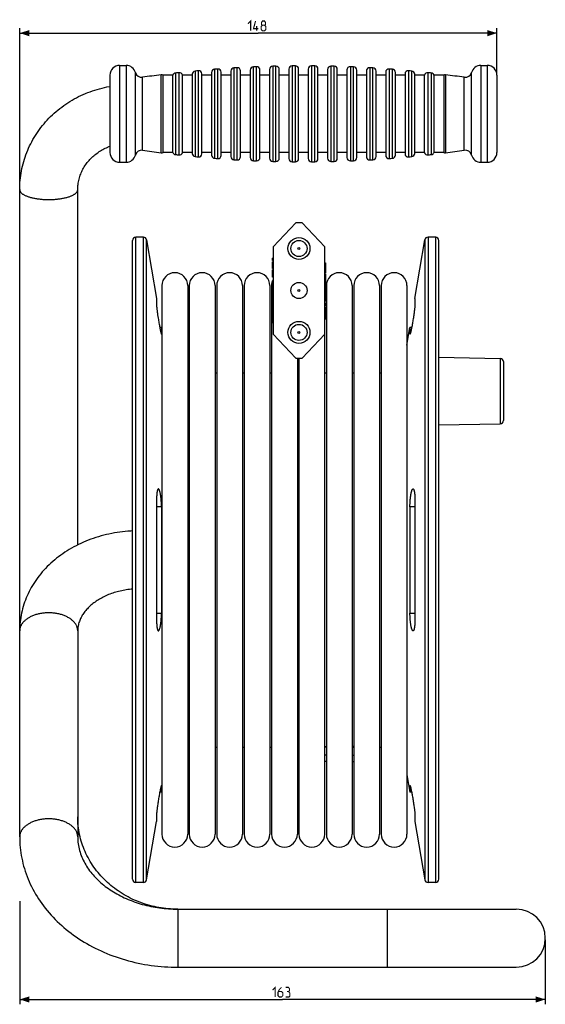
# Model space of a CAD drawing. Units: millimetres. Extents: x -178 to 341, y -149 to 157.
# Drawn here: x 178 to 341, y -149 to 157 of the extents above; entities that cross this region are included whole.
import ezdxf

# ---------------------------------------------------------------- set-up
doc = ezdxf.new("R2010")
doc.units = ezdxf.units.MM
doc.header["$LTSCALE"] = 16.335
doc.layers.get('0').update_dxf_attribs({"linetype": 'CONTINUOUS'})
for name, color, linetype in [('ASSI', 7, 'CONTINUOUS'), ('DRAFT', 7, 'CONTINUOUS'), ('RACCORDO', 7, 'CONTINUOUS')]:
    doc.layers.add(name, color=color, linetype=linetype)
doc.styles.get("Standard").update_dxf_attribs({"font": 'txt', "width": 0.8})
doc.dimstyles.new('DIMSTYLE_2', dxfattribs={"dimtxt": 3, "dimasz": 3, "dimexe": 1.5, "dimexo": 0.5, "dimgap": 0.75, "dimtad": 1, "dimtxsty": 'STANDARD', "dimblk": '_FILLED', "dimblk1": '_FILLED', "dimblk2": '_FILLED', "dimcen": 0.09, "dimazin": 2, "dimtfac": 1, "dimtofl": 0, "dimtmove": 0, "dimatfit": 3, "dimldrblk": '_FILLED', "dimfxl": 1, "dimtolj": 1, "dimarcsym": 0})

# ---------------------------------------------------------------- blocks, each defined once
blk = doc.blocks.new('_FILLED')
at = {"color": 0, "linetype": 'BYBLOCK'}
blk.add_solid([(0, 0), (-1, 0.32), (-1, -0.32)], dxfattribs=at)
blk = doc.blocks.new('*D2')
at = {"color": 7, "linetype": 'CONTINUOUS'}
for p, q in [((178.47, -116.61), (178.47, -148.54)), ((341.47, -128.54), (341.47, -148.54)), ((178.47, -147.04), (259.97, -147.04)), ((341.47, -147.04), (259.97, -147.04))]:
    blk.add_line(p, q, dxfattribs=at)
at = {"color": 7, "linetype": 'CONTINUOUS', "xscale": 3, "yscale": 3, "zscale": 3, "rotation": 180}
blk.add_blockref('_FILLED', (178.47, -147.04), dxfattribs=at)
at = {"color": 7, "linetype": 'CONTINUOUS', "xscale": 3, "yscale": 3, "zscale": 3}
blk.add_blockref('_FILLED', (341.47, -147.04), dxfattribs=at)
blk = doc.blocks.new('*D4')
at = {"color": 7, "linetype": 'CONTINUOUS'}
for p, q in [((178.47, 104.45), (178.47, 153.96)), ((326.47, 139.96), (326.47, 153.96)), ((178.47, 152.46), (252.47, 152.46)), ((326.47, 152.46), (252.47, 152.46))]:
    blk.add_line(p, q, dxfattribs=at)
at = {"color": 7, "linetype": 'CONTINUOUS', "xscale": 3, "yscale": 3, "zscale": 3, "rotation": 180}
blk.add_blockref('_FILLED', (178.47, 152.46), dxfattribs=at)
at = {"color": 7, "linetype": 'CONTINUOUS', "xscale": 3, "yscale": 3, "zscale": 3}
blk.add_blockref('_FILLED', (326.47, 152.46), dxfattribs=at)

msp = doc.modelspace()

# ---------------------------------------------------------------- linework, layer by layer
at = {"color": 7, "linetype": 'CONTINUOUS'}
for p, q in [((225.968, 139.457), (222.968, 139.457)), ((231.968, 139.457), (228.968, 139.457)), ((237.968, 139.457), (234.968, 139.457)), ((243.968, 139.457), (240.968, 139.457)), ((249.968, 139.457), (246.968, 139.457)), ((255.968, 139.457), (252.968, 139.457)), ((261.968, 139.457), (258.968, 139.457)), ((267.968, 139.457), (264.968, 139.457)), ((273.968, 139.457), (270.968, 139.457)), ((279.968, 139.457), (276.968, 139.457)), ((285.968, 139.457), (282.968, 139.457)), ((291.968, 139.457), (288.968, 139.457)), ((297.968, 139.457), (294.968, 139.457)), ((303.968, 139.457), (300.968, 139.457)), ((309.968, 139.457), (306.968, 139.457)), ((225.968, 115.457), (222.968, 115.457)), ((231.968, 115.457), (228.968, 115.457)), ((237.968, 115.457), (234.968, 115.457)), ((243.968, 115.457), (240.968, 115.457)), ((249.968, 115.457), (246.968, 115.457)), ((255.968, 115.457), (252.968, 115.457)), ((261.968, 115.457), (258.968, 115.457)), ((267.968, 115.457), (264.968, 115.457)), ((273.968, 115.457), (270.968, 115.457)), ((279.968, 115.457), (276.968, 115.457)), ((285.968, 115.457), (282.968, 115.457)), ((291.968, 115.457), (288.968, 115.457)), ((297.968, 115.457), (294.968, 115.457)), ((303.968, 115.457), (300.968, 115.457)), ((309.968, 115.457), (306.968, 115.457)), ((178.468, -96.639), (178.468, 103.95)), ((196.468, -6.153), (196.468, 103.95)), ((196.468, -32.776), (196.468, -96.639)), ((273.568, -68.793), (273.068, -68.793)), ((281.568, -68.793), (282.068, -68.793)), ((273.568, -71.293), (273.068, -71.293)), ((281.568, -71.293), (282.068, -71.293)), ((273.568, -73.293), (273.068, -73.293)), ((281.568, -73.293), (282.068, -73.293)), ((227.468, -119.043), (332.468, -119.043)), ((227.468, -137.043), (332.468, -137.043))]:
    msp.add_line(p, q, dxfattribs=at)
at = {"color": 250, "linetype": 'CONTINUOUS'}
for p, q in [((227.468, -119.043), (227.468, -137.043)), ((292.468, -119.043), (292.468, -137.043))]:
    msp.add_line(p, q, dxfattribs=at)
at = {"color": 7, "linetype": 'CONTINUOUS', "const_width": 0.35}
for points in [[(249.254, 155.35), (250.111, 156.207), (250.111, 153.207)], [(252.468, 153.85), (250.968, 153.85), (251.611, 156.207)], [(253.754, 154.921), (253.468, 155.136), (253.468, 155.779), (253.754, 156.207), (254.396, 156.207), (254.682, 155.779), (254.682, 155.136), (254.396, 154.921), (254.825, 154.493), (254.825, 153.636), (254.396, 153.207), (253.754, 153.207), (253.325, 153.636)], [(251.968, 153.207), (251.968, 154.707)], [(253.325, 153.636), (253.325, 154.493), (253.754, 154.921), (254.396, 154.921)], [(256.861, -144.15), (257.718, -143.293), (257.718, -146.293)], [(259.646, -143.293), (259.004, -143.936), (258.575, -144.793), (258.575, -145.864), (259.004, -146.293), (259.646, -146.293), (260.075, -145.864), (260.075, -145.007), (259.646, -144.579), (258.718, -144.579)], [(261.789, -144.579), (262.146, -144.364), (262.146, -143.721), (261.789, -143.293), (260.932, -143.293)], [(260.932, -146.293), (262.004, -146.293), (262.218, -146.079), (262.218, -145.007), (261.789, -144.579), (261.361, -144.579)]]:
    msp.add_lwpolyline(points, dxfattribs=at)
at = {"color": 7, "linetype": 'CONTINUOUS'}
for points in [[(199.1, 133.841), (199.571, 134.029), (200.294, 134.304), (201.024, 134.562), (201.76, 134.804), (202.501, 135.03), (203.248, 135.24), (203.999, 135.433), (204.754, 135.61), (205.514, 135.771), (206.277, 135.914), (206.468, 135.946)], [(178.468, 103.95), (178.477, 104.684), (178.502, 105.418), (178.546, 106.15), (178.606, 106.882), (178.684, 107.613), (178.779, 108.341), (178.891, 109.067), (179.021, 109.791), (179.167, 110.513), (179.331, 111.231), (179.512, 111.946), (179.709, 112.657), (179.924, 113.364), (180.155, 114.066), (180.402, 114.762), (180.666, 115.453), (180.947, 116.139), (181.243, 116.818), (181.557, 117.492), (181.886, 118.16), (182.231, 118.82), (182.592, 119.472), (182.968, 120.116), (183.359, 120.752), (183.765, 121.38), (184.186, 121.998), (184.623, 122.608), (185.074, 123.209), (185.54, 123.801), (186.019, 124.382), (186.513, 124.952), (187.019, 125.512), (187.539, 126.06), (188.072, 126.597), (188.618, 127.122), (189.176, 127.636), (189.748, 128.138), (190.332, 128.628), (190.927, 129.104), (191.533, 129.568), (192.149, 130.017), (192.777, 130.454), (193.415, 130.877), (194.063, 131.286), (194.721, 131.681), (195.389, 132.061), (196.066, 132.427), (196.752, 132.778), (197.445, 133.114), (198.146, 133.434), (198.855, 133.74), (199.1, 133.841)], [(196.468, 103.95), (196.474, 104.364), (196.494, 104.777), (196.527, 105.189), (196.572, 105.6), (196.63, 106.008), (196.701, 106.415), (196.785, 106.819), (196.881, 107.221), (196.99, 107.619), (197.111, 108.014), (197.244, 108.405), (197.388, 108.792), (197.545, 109.174), (197.713, 109.551), (197.892, 109.924), (198.082, 110.291), (198.283, 110.652), (198.495, 111.007), (198.717, 111.357), (198.949, 111.7), (199.191, 112.036), (199.443, 112.366), (199.704, 112.688), (199.975, 113.004), (200.255, 113.312), (200.543, 113.613), (200.841, 113.906), (201.146, 114.192), (201.459, 114.469), (201.78, 114.737), (202.109, 114.998), (202.445, 115.251), (202.789, 115.494), (203.139, 115.729), (203.496, 115.955), (203.859, 116.172), (204.228, 116.38), (204.603, 116.578), (204.984, 116.768), (205.37, 116.947), (205.761, 117.117), (205.909, 117.178)], [(205.909, 117.178), (206.157, 117.278), (206.468, 117.394)], [(213.468, -1.839), (212.905, -1.866), (212.052, -1.924), (211.201, -1.997), (210.353, -2.087), (209.507, -2.193), (208.665, -2.315), (207.827, -2.454), (206.993, -2.608), (206.164, -2.778), (205.34, -2.964), (204.52, -3.166), (203.705, -3.384), (202.897, -3.617), (202.097, -3.866), (201.305, -4.13), (200.52, -4.409), (199.743, -4.702), (198.974, -5.011), (198.214, -5.335), (197.461, -5.674), (196.717, -6.028), (195.985, -6.396), (195.265, -6.776), (194.558, -7.169), (193.862, -7.576), (193.176, -7.997), (192.502, -8.431), (191.84, -8.878), (191.189, -9.339), (190.551, -9.813), (189.928, -10.297), (189.322, -10.791), (188.732, -11.294), (188.155, -11.809), (187.592, -12.336), (187.042, -12.875), (186.508, -13.423), (185.99, -13.982), (185.487, -14.55), (185.001, -15.126), (184.533, -15.708), (184.084, -16.297), (183.649, -16.894), (183.231, -17.501), (182.829, -18.116), (182.444, -18.738), (182.076, -19.367), (181.725, -20.002), (181.392, -20.642), (181.079, -21.285), (180.783, -21.931), (180.505, -22.584), (180.243, -23.242), (179.999, -23.905), (179.773, -24.573), (179.565, -25.245), (179.374, -25.921), (179.202, -26.599), (179.048, -27.278), (178.913, -27.958), (178.795, -28.641), (178.695, -29.327), (178.613, -30.014), (178.55, -30.703), (178.504, -31.393), (178.477, -32.084), (178.468, -32.776)], [(213.468, -19.868), (212.997, -19.908), (212.507, -19.958), (212.02, -20.017), (211.535, -20.086), (211.052, -20.163), (210.572, -20.249), (210.096, -20.344), (209.624, -20.448), (209.157, -20.56), (208.695, -20.68), (208.237, -20.809), (207.785, -20.945), (207.338, -21.09), (206.897, -21.243), (206.462, -21.403), (206.034, -21.571), (205.613, -21.746), (205.199, -21.928), (204.793, -22.117), (204.394, -22.312), (204.003, -22.515), (203.619, -22.724), (203.244, -22.939), (202.877, -23.161), (202.519, -23.388), (202.17, -23.62), (201.83, -23.858), (201.5, -24.1), (201.179, -24.348), (200.866, -24.602), (200.562, -24.86), (200.269, -25.124), (199.985, -25.391), (199.712, -25.662), (199.449, -25.937), (199.195, -26.217), (198.952, -26.5), (198.719, -26.788), (198.496, -27.08), (198.284, -27.376), (198.081, -27.677), (197.889, -27.982), (197.708, -28.291), (197.537, -28.605), (197.377, -28.925), (197.228, -29.25), (197.091, -29.58), (196.967, -29.914), (196.855, -30.253), (196.756, -30.598), (196.671, -30.947), (196.6, -31.3), (196.543, -31.66), (196.502, -32.026), (196.477, -32.398), (196.468, -32.776)], [(227.468, -119.043), (226.738, -119.035), (226.008, -119.011), (225.279, -118.971), (224.551, -118.916), (223.825, -118.844), (223.101, -118.757), (222.379, -118.654), (221.66, -118.535), (220.944, -118.401), (220.231, -118.251), (219.522, -118.086), (218.818, -117.905), (218.118, -117.709), (217.424, -117.497), (216.735, -117.271), (216.051, -117.029), (215.374, -116.773), (214.704, -116.502), (214.04, -116.216), (213.384, -115.916), (212.735, -115.601), (212.095, -115.272), (211.463, -114.93), (210.84, -114.573), (210.225, -114.203), (209.62, -113.82), (209.025, -113.423), (208.44, -113.013), (207.865, -112.59), (207.301, -112.154), (206.749, -111.707), (206.208, -111.247), (205.679, -110.775), (205.161, -110.292), (204.655, -109.796), (204.162, -109.29), (203.682, -108.772), (203.216, -108.244), (202.763, -107.706), (202.324, -107.158), (201.899, -106.6), (201.488, -106.033), (201.091, -105.455), (200.709, -104.869), (200.342, -104.274), (199.991, -103.671), (199.655, -103.06), (199.335, -102.442), (199.031, -101.816), (198.743, -101.183), (198.471, -100.544), (198.216, -99.898), (197.978, -99.247), (197.757, -98.59), (197.552, -97.928), (197.365, -97.261), (197.196, -96.591), (197.044, -95.916), (196.909, -95.238), (196.792, -94.557), (196.693, -93.874), (196.612, -93.188), (196.549, -92.5), (196.504, -91.812), (196.477, -91.122), (196.468, -90.432)], [(178.468, -96.639), (178.478, -97.466), (178.509, -98.292), (178.559, -99.119), (178.631, -99.945), (178.722, -100.771), (178.834, -101.595), (178.967, -102.417), (179.119, -103.237), (179.292, -104.055), (179.486, -104.873), (179.7, -105.687), (179.935, -106.499), (180.19, -107.308), (180.466, -108.112), (180.762, -108.912), (181.077, -109.707), (181.413, -110.496), (181.769, -111.28), (182.144, -112.059), (182.54, -112.833), (182.956, -113.601), (183.393, -114.364), (183.851, -115.121), (184.327, -115.871), (184.822, -116.611), (185.336, -117.342), (185.869, -118.065), (186.419, -118.778), (186.988, -119.482), (187.577, -120.177), (188.185, -120.865), (188.814, -121.544), (189.459, -122.212), (190.121, -122.867), (190.798, -123.51), (191.493, -124.141), (192.202, -124.758), (192.926, -125.363), (193.668, -125.957), (194.428, -126.539), (195.205, -127.11), (195.995, -127.666), (196.799, -128.207), (197.616, -128.734), (198.446, -129.246), (199.287, -129.742), (200.14, -130.223), (201.006, -130.69), (201.888, -131.143), (202.782, -131.581), (203.686, -132.003), (204.599, -132.408), (205.523, -132.797), (206.455, -133.169), (207.395, -133.525), (208.343, -133.863), (209.3, -134.186), (210.267, -134.492), (211.243, -134.782), (212.226, -135.055), (213.213, -135.31), (214.207, -135.548), (215.206, -135.768), (216.209, -135.971), (217.216, -136.156), (218.229, -136.324), (219.246, -136.475), (220.268, -136.608), (221.292, -136.723), (222.318, -136.821), (223.346, -136.901), (224.375, -136.963), (225.406, -137.007), (226.437, -137.034), (227.468, -137.043)], [(196.468, -96.639), (196.477, -97.181), (196.505, -97.72), (196.551, -98.256), (196.616, -98.788), (196.698, -99.317), (196.797, -99.841), (196.913, -100.362), (197.046, -100.878), (197.196, -101.39), (197.361, -101.897), (197.543, -102.4), (197.74, -102.898), (197.953, -103.391), (198.181, -103.88), (198.423, -104.362), (198.679, -104.837), (198.948, -105.306), (199.232, -105.769), (199.529, -106.227), (199.839, -106.679), (200.163, -107.125), (200.5, -107.565), (200.85, -108), (201.213, -108.428), (201.588, -108.848), (201.974, -109.263), (202.373, -109.671), (202.785, -110.073), (203.209, -110.469), (203.645, -110.858), (204.093, -111.241), (204.553, -111.616), (205.023, -111.984), (205.504, -112.344), (205.995, -112.696), (206.498, -113.041), (207.012, -113.378), (207.536, -113.707), (208.071, -114.028), (208.616, -114.341), (209.171, -114.645), (209.735, -114.941), (210.308, -115.226), (210.888, -115.503), (211.478, -115.77), (212.077, -116.028), (212.685, -116.277), (213.3, -116.516), (213.924, -116.746), (214.555, -116.965), (215.193, -117.174), (215.836, -117.372), (216.486, -117.559), (217.141, -117.736), (217.803, -117.902), (218.47, -118.058), (219.143, -118.202), (219.82, -118.335), (220.502, -118.457), (221.188, -118.568), (221.876, -118.667), (222.568, -118.755), (223.262, -118.831), (223.959, -118.896), (224.658, -118.948), (225.359, -118.99), (226.061, -119.019), (226.764, -119.037), (227.468, -119.043)]]:
    msp.add_lwpolyline(points, dxfattribs=at)
at = {"color": 250, "linetype": 'CONTINUOUS'}
for points in [[(178.468, 103.95), (178.469, 103.898), (178.48, 103.794), (178.5, 103.691), (178.531, 103.588), (178.572, 103.485), (178.623, 103.383), (178.685, 103.282), (178.756, 103.181), (178.837, 103.082), (178.928, 102.983), (179.029, 102.885), (179.14, 102.789), (179.26, 102.694), (179.389, 102.6), (179.527, 102.508), (179.675, 102.418), (179.832, 102.329), (179.997, 102.242), (180.171, 102.157), (180.353, 102.074), (180.543, 101.993), (180.741, 101.915), (180.947, 101.839), (181.16, 101.765), (181.38, 101.694), (181.608, 101.625), (181.842, 101.559), (182.082, 101.496), (182.329, 101.435), (182.581, 101.377), (182.839, 101.323), (183.103, 101.271), (183.371, 101.222), (183.644, 101.177), (183.921, 101.134), (184.203, 101.095), (184.488, 101.059), (184.776, 101.027), (185.068, 100.998), (185.362, 100.972), (185.659, 100.949), (185.958, 100.93), (186.258, 100.914), (186.56, 100.902), (186.863, 100.894), (187.167, 100.888), (187.471, 100.887), (187.775, 100.888), (188.078, 100.894), (188.381, 100.902), (188.683, 100.915), (188.984, 100.93), (189.282, 100.95), (189.579, 100.972), (189.873, 100.998), (190.165, 101.027), (190.453, 101.06), (190.738, 101.096), (191.02, 101.135), (191.297, 101.178), (191.57, 101.223), (191.838, 101.272), (192.101, 101.324), (192.359, 101.379), (192.612, 101.436), (192.858, 101.497), (193.099, 101.56), (193.332, 101.626), (193.56, 101.695), (193.78, 101.766), (193.993, 101.84), (194.199, 101.916), (194.397, 101.995), (194.587, 102.076), (194.769, 102.159), (194.942, 102.244), (195.107, 102.331), (195.264, 102.419), (195.411, 102.51), (195.549, 102.602), (195.679, 102.696), (195.798, 102.791), (195.909, 102.887), (196.009, 102.985)], [(196.009, 102.985), (196.1, 103.084), (196.181, 103.183), (196.252, 103.284), (196.314, 103.385), (196.365, 103.487), (196.405, 103.59), (196.436, 103.693), (196.456, 103.796), (196.467, 103.9), (196.468, 103.95)], [(196.468, -32.776), (196.463, -32.587), (196.447, -32.399), (196.422, -32.212), (196.386, -32.025), (196.34, -31.838), (196.284, -31.653), (196.217, -31.47), (196.141, -31.287), (196.055, -31.107), (195.959, -30.928), (195.854, -30.751), (195.738, -30.577), (195.614, -30.405), (195.48, -30.236), (195.337, -30.07), (195.185, -29.907), (195.024, -29.747), (194.855, -29.591), (194.677, -29.438), (194.491, -29.289), (194.297, -29.145), (194.095, -29.004), (193.885, -28.867), (193.669, -28.735), (193.445, -28.608), (193.214, -28.485), (192.977, -28.367), (192.733, -28.255), (192.484, -28.147), (192.229, -28.045), (191.968, -27.948), (191.702, -27.857), (191.431, -27.771), (191.156, -27.691), (190.877, -27.617), (190.594, -27.548), (190.307, -27.486), (190.017, -27.429), (189.724, -27.379), (189.428, -27.335), (189.13, -27.297), (188.831, -27.265), (188.529, -27.24), (188.227, -27.221), (187.924, -27.208), (187.62, -27.202), (187.316, -27.202), (187.012, -27.208), (186.709, -27.221), (186.406, -27.24), (186.105, -27.265), (185.805, -27.297), (185.508, -27.335), (185.212, -27.379), (184.919, -27.429), (184.629, -27.486), (184.342, -27.548), (184.059, -27.617), (183.779, -27.691), (183.504, -27.771), (183.234, -27.857), (182.968, -27.948), (182.707, -28.045), (182.452, -28.147), (182.202, -28.255), (181.959, -28.367), (181.722, -28.485), (181.491, -28.608), (181.267, -28.735), (181.05, -28.867), (180.841, -29.004), (180.639, -29.145), (180.445, -29.289), (180.259, -29.438), (180.081, -29.591), (179.912, -29.747), (179.751, -29.907), (179.599, -30.07), (179.456, -30.236), (179.322, -30.405), (179.197, -30.577), (179.082, -30.751), (178.977, -30.928), (178.881, -31.107), (178.795, -31.287), (178.718, -31.47), (178.652, -31.653), (178.596, -31.838), (178.55, -32.025), (178.514, -32.212), (178.488, -32.399), (178.473, -32.587), (178.468, -32.776)], [(196.468, -96.639), (196.463, -96.451), (196.447, -96.263), (196.422, -96.075), (196.386, -95.888), (196.34, -95.702), (196.284, -95.517), (196.217, -95.333), (196.141, -95.151), (196.055, -94.97), (195.959, -94.791), (195.854, -94.615), (195.738, -94.441), (195.614, -94.269), (195.48, -94.1), (195.337, -93.934), (195.185, -93.771), (195.024, -93.611), (194.855, -93.454), (194.677, -93.302), (194.491, -93.153), (194.297, -93.008), (194.095, -92.867), (193.885, -92.731), (193.669, -92.599), (193.445, -92.471), (193.214, -92.349), (192.977, -92.231), (192.733, -92.118), (192.484, -92.011), (192.229, -91.908), (191.968, -91.811), (191.702, -91.72), (191.431, -91.634), (191.156, -91.554), (190.877, -91.48), (190.594, -91.412), (190.307, -91.349), (190.017, -91.293), (189.724, -91.243), (189.428, -91.198), (189.13, -91.16), (188.831, -91.129), (188.529, -91.103), (188.227, -91.084), (187.924, -91.072), (187.62, -91.065), (187.316, -91.065), (187.012, -91.072), (186.709, -91.084), (186.406, -91.103), (186.105, -91.129), (185.805, -91.16), (185.508, -91.198), (185.212, -91.243), (184.919, -91.293), (184.629, -91.349), (184.342, -91.412), (184.059, -91.48), (183.779, -91.554), (183.504, -91.634), (183.234, -91.72), (182.968, -91.811), (182.707, -91.908), (182.452, -92.011), (182.202, -92.118), (181.959, -92.231), (181.722, -92.349), (181.491, -92.471), (181.267, -92.599), (181.05, -92.731), (180.841, -92.867), (180.639, -93.008), (180.445, -93.153), (180.259, -93.302), (180.081, -93.454), (179.912, -93.611), (179.751, -93.771), (179.599, -93.934), (179.456, -94.1), (179.322, -94.269), (179.197, -94.441), (179.082, -94.615), (178.977, -94.791), (178.881, -94.97), (178.795, -95.151), (178.718, -95.333), (178.652, -95.517), (178.596, -95.702), (178.55, -95.888), (178.514, -96.075), (178.488, -96.263), (178.473, -96.451), (178.468, -96.639)]]:
    msp.add_lwpolyline(points, dxfattribs=at)
at = {"color": 7, "linetype": 'CONTINUOUS'}
msp.add_arc((332.468, -128.043), 9, 270, 90, dxfattribs=at)
at = {"layer": 'ASSI', "color": 7, "linetype": 'CONTINUOUS'}
for p, q in [((257.068, 86.207), (264.068, 93.707)), ((266.068, 93.707), (264.068, 93.707)), ((266.068, 93.707), (273.068, 86.207)), ((257.068, 86.207), (257.068, 59.207)), ((273.068, -95.793), (273.068, 86.207)), ((256.868, 82.032), (256.868, 82.707)), ((257.068, 82.707), (256.868, 82.707)), ((257.068, 82.37), (256.868, 82.37)), ((257.068, 82.032), (256.868, 82.032)), ((256.868, 79.557), (256.868, 81.582)), ((257.068, 81.582), (256.868, 81.582)), ((257.068, 81.526), (256.868, 81.526)), ((257.068, 81.413), (256.868, 81.413)), ((257.068, 81.245), (256.868, 81.245)), ((257.068, 80.963), (256.868, 80.963)), ((257.068, 80.682), (256.868, 80.682)), ((257.068, 80.457), (256.868, 80.457)), ((257.068, 80.176), (256.868, 80.176)), ((257.068, 79.895), (256.868, 79.895)), ((257.068, 79.726), (256.868, 79.726)), ((257.068, 79.67), (256.868, 79.67)), ((257.068, 79.557), (256.868, 79.557)), ((273.068, 81.302), (273.268, 81.302)), ((273.268, 81.076), (273.068, 81.076)), ((273.268, 81.302), (273.268, 78.025)), ((256.868, 76.857), (256.868, 79.107)), ((257.068, 79.107), (256.868, 79.107)), ((257.068, 78.207), (256.868, 78.207)), ((257.068, 77.757), (256.868, 77.757)), ((257.068, 76.857), (256.868, 76.857)), ((273.068, 78.025), (273.268, 78.025)), ((273.068, 77.749), (273.268, 77.749)), ((273.068, 76.368), (273.268, 76.368)), ((273.268, 77.749), (273.268, 74.049)), ((222.568, 74.207), (222.568, -95.793)), ((230.568, 74.207), (230.568, -95.793)), ((231.068, 74.207), (231.068, -95.793)), ((239.068, 74.207), (239.068, -95.793)), ((239.568, 74.207), (239.568, -95.793)), ((247.568, 74.207), (247.568, -95.793)), ((248.068, 74.207), (248.068, -95.793)), ((256.068, 74.207), (256.068, -95.793)), ((256.568, 74.207), (256.568, -95.793)), ((256.868, 69.207), (256.868, 75.707)), ((257.068, 75.707), (256.868, 75.707)), ((257.068, 75.37), (256.868, 75.37)), ((257.068, 74.582), (256.868, 74.582)), ((257.068, 73.795), (256.868, 73.795)), ((257.068, 73.457), (256.868, 73.457)), ((257.068, 73.37), (256.868, 73.37)), ((273.068, 75.46), (273.268, 75.46)), ((273.068, 74.049), (273.268, 74.049)), ((273.068, 73.901), (273.268, 73.901)), ((273.068, 73.48), (273.268, 73.48)), ((273.268, 73.901), (273.268, 69.338)), ((273.568, 74.207), (273.568, -95.793)), ((281.568, 74.207), (281.568, -95.793)), ((282.068, 74.207), (282.068, -95.793)), ((290.068, 74.207), (290.068, -95.793)), ((290.568, 74.207), (290.568, -95.793)), ((298.568, 74.207), (298.568, -95.793)), ((220.901, 70.256), (220.909, 68.054)), ((257.068, 73.145), (256.868, 73.145)), ((257.068, 73.007), (256.868, 73.007)), ((257.068, 72.951), (256.868, 72.951)), ((257.068, 72.895), (256.868, 72.895)), ((257.068, 72.782), (256.868, 72.782)), ((257.068, 72.613), (256.868, 72.613)), ((257.068, 72.332), (256.868, 72.332)), ((257.068, 71.995), (256.868, 71.995)), ((257.068, 71.657), (256.868, 71.657)), ((257.068, 71.376), (256.868, 71.376)), ((257.068, 71.207), (256.868, 71.207)), ((257.068, 71.095), (256.868, 71.095)), ((257.068, 71.038), (256.868, 71.038)), ((257.068, 70.982), (256.868, 70.982)), ((257.068, 70.532), (256.868, 70.532)), ((257.068, 70.195), (256.868, 70.195)), ((273.068, 72.551), (273.268, 72.551)), ((273.068, 71.612), (273.268, 71.612)), ((273.068, 70.683), (273.268, 70.683)), ((301.035, 70.256), (301.027, 68.054)), ((257.068, 69.857), (256.868, 69.857)), ((257.068, 69.32), (256.868, 69.32)), ((257.068, 69.207), (256.868, 69.207)), ((256.868, 66.732), (256.868, 68.757)), ((257.068, 68.757), (256.868, 68.757)), ((257.068, 68.701), (256.868, 68.701)), ((257.068, 68.645), (256.868, 68.645)), ((257.068, 68.532), (256.868, 68.532)), ((257.068, 68.363), (256.868, 68.363)), ((257.068, 68.082), (256.868, 68.082)), ((257.068, 67.745), (256.868, 67.745)), ((257.068, 67.407), (256.868, 67.407)), ((273.068, 69.744), (273.268, 69.744)), ((273.068, 69.338), (273.268, 69.338)), ((273.068, 68.832), (273.268, 68.832)), ((273.068, 67.893), (273.268, 67.893)), ((273.068, 67.544), (273.268, 67.544)), ((273.268, 68.832), (273.268, 67.893)), ((273.268, 67.544), (273.268, 63.844)), ((300.968, 67.3), (300.943, 67.075)), ((221.022, 66.829), (221.055, 66.562)), ((221.055, 66.562), (221.093, 66.276)), ((221.093, 66.276), (221.133, 65.973)), ((221.133, 65.973), (221.178, 65.655)), ((221.178, 65.655), (221.25, 65.155)), ((221.25, 65.155), (221.329, 64.632)), ((221.329, 64.632), (221.413, 64.094)), ((221.413, 64.094), (221.471, 63.731)), ((257.068, 67.126), (256.868, 67.126)), ((257.068, 66.957), (256.868, 66.957)), ((257.068, 66.845), (256.868, 66.845)), ((257.068, 66.788), (256.868, 66.788)), ((257.068, 66.732), (256.868, 66.732)), ((256.868, 64.032), (256.868, 66.282)), ((257.068, 66.282), (256.868, 66.282)), ((257.068, 65.945), (256.868, 65.945)), ((257.068, 65.157), (256.868, 65.157)), ((257.068, 64.37), (256.868, 64.37)), ((273.068, 66.606), (273.268, 66.606)), ((273.068, 65.722), (273.268, 65.722)), ((273.068, 64.864), (273.268, 64.864)), ((300.551, 64.274), (300.494, 63.913)), ((300.607, 64.632), (300.551, 64.274)), ((300.66, 64.983), (300.607, 64.632)), ((300.711, 65.325), (300.66, 64.983)), ((300.758, 65.655), (300.711, 65.325)), ((300.802, 65.973), (300.758, 65.655)), ((300.843, 66.276), (300.802, 65.973)), ((300.88, 66.562), (300.843, 66.276)), ((300.914, 66.829), (300.88, 66.562)), ((300.943, 67.075), (300.914, 66.829)), ((221.471, 63.731), (221.531, 63.367)), ((221.531, 63.367), (221.593, 63.005)), ((221.593, 63.005), (221.654, 62.647)), ((221.654, 62.647), (221.717, 62.296)), ((221.717, 62.296), (221.779, 61.954)), ((221.779, 61.954), (221.84, 61.623)), ((221.84, 61.623), (221.901, 61.306)), ((221.901, 61.306), (221.96, 61.004)), ((222.444, 61.207), (221.92, 61.207)), ((222.444, 61.207), (222.444, 59.298)), ((257.068, 64.032), (256.868, 64.032)), ((256.868, 62.626), (256.868, 63.582)), ((257.068, 63.582), (256.868, 63.582)), ((257.068, 63.357), (256.868, 63.357)), ((257.068, 62.907), (256.868, 62.907)), ((257.068, 62.682), (256.868, 62.682)), ((257.068, 62.626), (256.868, 62.626)), ((273.068, 63.844), (273.268, 63.844)), ((299.491, 61.207), (299.491, 59.298)), ((300.016, 61.207), (299.491, 61.207)), ((300.005, 61.153), (299.947, 60.86)), ((300.065, 61.463), (300.005, 61.153)), ((300.126, 61.787), (300.065, 61.463)), ((300.188, 62.124), (300.126, 61.787)), ((300.25, 62.471), (300.188, 62.124)), ((300.312, 62.826), (300.25, 62.471)), ((300.374, 63.186), (300.312, 62.826)), ((300.434, 63.549), (300.374, 63.186)), ((300.494, 63.913), (300.434, 63.549)), ((221.96, 61.004), (222.018, 60.72)), ((222.018, 60.72), (222.073, 60.455)), ((222.073, 60.455), (222.125, 60.212)), ((222.125, 60.212), (222.175, 59.992)), ((264.068, 51.707), (257.068, 59.207)), ((273.068, 59.207), (266.068, 51.707)), ((299.947, 60.86), (299.89, 60.585)), ((264.068, 51.707), (266.068, 51.707)), ((264.568, 51.707), (264.568, -95.793)), ((265.068, 51.707), (265.068, -95.793)), ((230.568, 47.207), (231.068, 47.207)), ((239.068, 47.207), (239.568, 47.207)), ((247.568, 47.207), (248.068, 47.207)), ((256.068, 47.207), (256.568, 47.207)), ((264.568, 47.207), (265.068, 47.207)), ((273.068, 47.207), (273.568, 47.207)), ((281.568, 47.207), (282.068, 47.207)), ((290.068, 47.207), (290.568, 47.207)), ((301.026, 7.934), (301.028, 6.24)), ((301.028, 6.24), (301.033, -1.451)), ((222.444, 5.678), (222.444, -27.263)), ((299.491, 5.678), (299.491, -27.263)), ((301.033, -1.451), (301.035, -6.114)), ((220.902, -4.557), (220.901, -13.913)), ((301.035, -6.114), (301.035, -10.793)), ((301.035, -10.793), (301.035, -15.472)), ((220.901, -13.913), (220.904, -23.226)), ((301.035, -15.472), (301.033, -20.135)), ((301.033, -20.135), (301.03, -24.765)), ((220.904, -23.226), (220.907, -26.298)), ((301.03, -24.765), (301.028, -27.826)), ((230.568, -68.793), (231.068, -68.793)), ((239.068, -68.793), (239.568, -68.793)), ((247.568, -68.793), (248.068, -68.793)), ((256.068, -68.793), (256.568, -68.793)), ((264.568, -68.793), (265.068, -68.793)), ((273.068, -68.665), (273.318, -68.642)), ((273.318, -68.642), (273.568, -68.62)), ((290.068, -68.793), (290.568, -68.793)), ((222.076, -82.029), (222.021, -82.291)), ((222.128, -81.788), (222.076, -82.029)), ((222.444, -80.884), (222.444, -82.793)), ((299.491, -80.884), (299.491, -82.793)), ((299.759, -81.57), (299.808, -81.788)), ((299.808, -81.788), (299.86, -82.029)), ((299.86, -82.029), (299.915, -82.291)), ((299.915, -82.291), (299.972, -82.573)), ((221.505, -85.113), (221.445, -85.477)), ((221.566, -84.749), (221.505, -85.113)), ((221.627, -84.388), (221.566, -84.749)), ((221.69, -84.034), (221.627, -84.388)), ((221.752, -83.688), (221.69, -84.034)), ((221.813, -83.352), (221.752, -83.688)), ((221.874, -83.029), (221.813, -83.352)), ((221.934, -82.721), (221.874, -83.029)), ((222.444, -82.793), (221.92, -82.793)), ((300.016, -82.793), (299.491, -82.793)), ((299.972, -82.573), (300.031, -82.873)), ((300.031, -82.873), (300.092, -83.189)), ((300.092, -83.189), (300.153, -83.518)), ((300.153, -83.518), (300.215, -83.859)), ((300.215, -83.859), (300.277, -84.21)), ((300.277, -84.21), (300.339, -84.568)), ((300.339, -84.568), (300.401, -84.931)), ((300.401, -84.931), (300.461, -85.295)), ((300.461, -85.295), (300.519, -85.659)), ((221.023, -88.41), (220.993, -88.658)), ((221.056, -88.141), (221.023, -88.41)), ((221.094, -87.853), (221.056, -88.141)), ((221.135, -87.549), (221.094, -87.853)), ((221.179, -87.229), (221.135, -87.549)), ((221.227, -86.896), (221.179, -87.229)), ((221.278, -86.552), (221.227, -86.896)), ((221.332, -86.199), (221.278, -86.552)), ((221.388, -85.84), (221.332, -86.199)), ((221.445, -85.477), (221.388, -85.84)), ((300.519, -85.659), (300.576, -86.02)), ((300.576, -86.02), (300.631, -86.377)), ((300.631, -86.377), (300.684, -86.726)), ((300.684, -86.726), (300.733, -87.064)), ((300.733, -87.064), (300.779, -87.391)), ((300.779, -87.391), (300.822, -87.703)), ((300.822, -87.703), (300.861, -88)), ((300.861, -88), (300.897, -88.278)), ((300.897, -88.278), (300.928, -88.537)), ((220.909, -89.639), (220.901, -91.842)), ((220.993, -88.658), (220.968, -88.883)), ((301.027, -89.639), (301.035, -91.842))]:
    msp.add_line(p, q, dxfattribs=at)
at = {"layer": 'ASSI', "color": 250, "linetype": 'CONTINUOUS'}
msp.add_line((273.068, 80.343), (273.268, 80.343), dxfattribs=at)
at = {"layer": 'ASSI', "color": 7, "linetype": 'CONTINUOUS'}
for points in [[(220.909, 68.054), (220.91, 68.008), (220.912, 67.956), (220.915, 67.896), (220.919, 67.831), (220.924, 67.758), (220.931, 67.679), (220.938, 67.593), (220.947, 67.501), (220.957, 67.404), (220.968, 67.3), (220.98, 67.19), (220.993, 67.075), (221.022, 66.829)], [(301.027, 68.054), (301.026, 68.008), (301.024, 67.956), (301.021, 67.896), (301.017, 67.831), (301.011, 67.758), (301.005, 67.679), (300.997, 67.593), (300.989, 67.501), (300.979, 67.404), (300.968, 67.3)], [(222.175, 59.992), (222.199, 59.891), (222.221, 59.796), (222.243, 59.708), (222.264, 59.626), (222.284, 59.55), (222.303, 59.482), (222.321, 59.42), (222.337, 59.365), (222.353, 59.317), (222.367, 59.276), (222.38, 59.242), (222.392, 59.216), (222.403, 59.196), (222.413, 59.184), (222.421, 59.179), (222.423, 59.179)], [(222.423, 59.179), (222.428, 59.181), (222.434, 59.19), (222.439, 59.207), (222.442, 59.23), (222.444, 59.261), (222.444, 59.298)], [(299.513, 59.179), (299.508, 59.181), (299.502, 59.19), (299.497, 59.207), (299.494, 59.23), (299.492, 59.261), (299.491, 59.298)], [(299.81, 60.212), (299.761, 59.992), (299.737, 59.891), (299.714, 59.796), (299.693, 59.708), (299.672, 59.626), (299.652, 59.55), (299.633, 59.482), (299.615, 59.42), (299.599, 59.365), (299.583, 59.317), (299.569, 59.276), (299.555, 59.242), (299.543, 59.216), (299.533, 59.196), (299.523, 59.184), (299.515, 59.179), (299.513, 59.179)], [(299.89, 60.585), (299.836, 60.331), (299.81, 60.212)], [(221.48, 11.207), (221.475, 11.207), (221.445, 11.202), (221.416, 11.19), (221.388, 11.17), (221.359, 11.143), (221.332, 11.109), (221.305, 11.068), (221.278, 11.019), (221.252, 10.963), (221.227, 10.901), (221.203, 10.832), (221.179, 10.756), (221.157, 10.673), (221.135, 10.584), (221.114, 10.489), (221.094, 10.388), (221.074, 10.28), (221.056, 10.167), (221.039, 10.049), (221.023, 9.925), (221.007, 9.796), (220.993, 9.663), (220.98, 9.524), (220.968, 9.381), (220.957, 9.234), (220.947, 9.083), (220.938, 8.928), (220.931, 8.769), (220.924, 8.608), (220.919, 8.443), (220.915, 8.276), (220.912, 8.106), (220.91, 7.934), (220.902, -4.557)], [(222.444, 5.678), (222.444, 5.853), (222.442, 6.029), (222.439, 6.207), (222.434, 6.385), (222.428, 6.564), (222.421, 6.744), (222.413, 6.923), (222.403, 7.102), (222.393, 7.281), (222.381, 7.458), (222.367, 7.635), (222.353, 7.809), (222.338, 7.982), (222.321, 8.154), (222.304, 8.323), (222.285, 8.49), (222.265, 8.654), (222.245, 8.815), (222.223, 8.972), (222.2, 9.126), (222.177, 9.277), (222.153, 9.423), (222.128, 9.565), (222.102, 9.702), (222.076, 9.835), (222.048, 9.962), (222.021, 10.085), (221.992, 10.202), (221.963, 10.314), (221.934, 10.42), (221.904, 10.519), (221.874, 10.613), (221.844, 10.7), (221.813, 10.781), (221.783, 10.855), (221.752, 10.922), (221.721, 10.982), (221.69, 11.036), (221.658, 11.082), (221.627, 11.121), (221.596, 11.153), (221.566, 11.178), (221.535, 11.195), (221.505, 11.205), (221.48, 11.207)], [(299.491, 5.678), (299.492, 5.853), (299.494, 6.029), (299.497, 6.207), (299.502, 6.385), (299.508, 6.564), (299.515, 6.744), (299.523, 6.923), (299.532, 7.102), (299.543, 7.281), (299.555, 7.458), (299.568, 7.635), (299.583, 7.809), (299.598, 7.982), (299.615, 8.154), (299.632, 8.323), (299.651, 8.49), (299.671, 8.654), (299.691, 8.815), (299.713, 8.972), (299.735, 9.126), (299.759, 9.277), (299.783, 9.423), (299.808, 9.565), (299.834, 9.702), (299.86, 9.835), (299.887, 9.962), (299.915, 10.085), (299.943, 10.202), (299.972, 10.314), (300.002, 10.42), (300.031, 10.519), (300.061, 10.613), (300.092, 10.7), (300.122, 10.781), (300.153, 10.855), (300.184, 10.922), (300.215, 10.982), (300.246, 11.036), (300.277, 11.082), (300.308, 11.121), (300.339, 11.153), (300.37, 11.178), (300.401, 11.195), (300.431, 11.205), (300.456, 11.207)], [(300.456, 11.207), (300.461, 11.207), (300.49, 11.202), (300.519, 11.19), (300.548, 11.17), (300.576, 11.143), (300.604, 11.109), (300.631, 11.068), (300.658, 11.019), (300.684, 10.963), (300.709, 10.901), (300.733, 10.832), (300.756, 10.756), (300.779, 10.673), (300.801, 10.584), (300.822, 10.489), (300.842, 10.388), (300.861, 10.28), (300.88, 10.167), (300.897, 10.049), (300.913, 9.925), (300.928, 9.796), (300.943, 9.663), (300.956, 9.524), (300.968, 9.381), (300.979, 9.234), (300.989, 9.083), (300.997, 8.928), (301.005, 8.769), (301.011, 8.608), (301.017, 8.443), (301.021, 8.276), (301.024, 8.106), (301.026, 7.934)], [(220.907, -26.298), (220.908, -27.826), (220.91, -29.52)], [(221.48, -32.793), (221.501, -32.791), (221.531, -32.782), (221.562, -32.766), (221.593, -32.742), (221.623, -32.711), (221.654, -32.673), (221.686, -32.628), (221.717, -32.575), (221.748, -32.516), (221.779, -32.449), (221.81, -32.376), (221.84, -32.296), (221.871, -32.209), (221.901, -32.116), (221.931, -32.017), (221.96, -31.912), (221.989, -31.8), (222.018, -31.683), (222.046, -31.561), (222.073, -31.433), (222.1, -31.3), (222.125, -31.162), (222.151, -31.02), (222.175, -30.874), (222.199, -30.723), (222.221, -30.568), (222.243, -30.41), (222.264, -30.248), (222.284, -30.083), (222.303, -29.916), (222.321, -29.746), (222.337, -29.574), (222.353, -29.4), (222.367, -29.225), (222.38, -29.048), (222.392, -28.87), (222.403, -28.691), (222.413, -28.511), (222.421, -28.331), (222.428, -28.151), (222.434, -27.972), (222.439, -27.793), (222.442, -27.615), (222.444, -27.438), (222.444, -27.263)], [(300.456, -32.793), (300.434, -32.791), (300.404, -32.782), (300.374, -32.766), (300.343, -32.742), (300.312, -32.711), (300.281, -32.673), (300.25, -32.628), (300.219, -32.575), (300.188, -32.516), (300.157, -32.449), (300.126, -32.376), (300.095, -32.296), (300.065, -32.209), (300.035, -32.116), (300.005, -32.017), (299.976, -31.912), (299.947, -31.8), (299.918, -31.683), (299.89, -31.561), (299.863, -31.433), (299.836, -31.3), (299.81, -31.162), (299.785, -31.02), (299.761, -30.874), (299.737, -30.723), (299.714, -30.568), (299.693, -30.41), (299.672, -30.248), (299.652, -30.083), (299.633, -29.916), (299.615, -29.746), (299.599, -29.574), (299.583, -29.4), (299.569, -29.225), (299.555, -29.048), (299.543, -28.87), (299.533, -28.691), (299.523, -28.511), (299.515, -28.331), (299.508, -28.151), (299.502, -27.972), (299.497, -27.793), (299.494, -27.615), (299.492, -27.438), (299.491, -27.263)], [(220.91, -29.52), (220.912, -29.692), (220.915, -29.861), (220.919, -30.028), (220.924, -30.193), (220.931, -30.354), (220.938, -30.512), (220.947, -30.667), (220.957, -30.818), (220.968, -30.964), (220.98, -31.107), (220.993, -31.245), (221.007, -31.378), (221.022, -31.506), (221.038, -31.63), (221.055, -31.748), (221.073, -31.861), (221.093, -31.968), (221.112, -32.069), (221.133, -32.164), (221.155, -32.253), (221.178, -32.335), (221.201, -32.411), (221.225, -32.481), (221.25, -32.544), (221.276, -32.6), (221.302, -32.649), (221.329, -32.691), (221.356, -32.726), (221.384, -32.753), (221.413, -32.774), (221.442, -32.787), (221.471, -32.792), (221.48, -32.793)], [(301.028, -27.826), (301.026, -29.52), (301.024, -29.692), (301.021, -29.861), (301.017, -30.028), (301.011, -30.193), (301.005, -30.354), (300.997, -30.512), (300.989, -30.667), (300.979, -30.818), (300.968, -30.964), (300.956, -31.107), (300.943, -31.245), (300.929, -31.378), (300.914, -31.506), (300.898, -31.63), (300.88, -31.748), (300.862, -31.861), (300.843, -31.968), (300.823, -32.069), (300.802, -32.164), (300.781, -32.253), (300.758, -32.335), (300.735, -32.411), (300.711, -32.481), (300.686, -32.544), (300.66, -32.6), (300.634, -32.649), (300.607, -32.691), (300.579, -32.726), (300.551, -32.753), (300.523, -32.774), (300.494, -32.787), (300.464, -32.792), (300.456, -32.793)], [(281.568, -68.474), (281.883, -68.491), (282.068, -68.502)], [(222.021, -82.291), (221.992, -82.43), (221.934, -82.721)], [(222.423, -80.764), (222.421, -80.764), (222.413, -80.769), (222.403, -80.782), (222.393, -80.801), (222.381, -80.827), (222.367, -80.861), (222.353, -80.901), (222.338, -80.949), (222.321, -81.003), (222.304, -81.064), (222.285, -81.132), (222.265, -81.207), (222.245, -81.288), (222.223, -81.376), (222.2, -81.47), (222.177, -81.57), (222.128, -81.788)], [(222.444, -80.884), (222.444, -80.846), (222.442, -80.816), (222.439, -80.792), (222.434, -80.776), (222.428, -80.767), (222.423, -80.764)], [(299.491, -80.884), (299.492, -80.846), (299.494, -80.816), (299.497, -80.792), (299.502, -80.776), (299.508, -80.767), (299.513, -80.764)], [(299.513, -80.764), (299.515, -80.764), (299.523, -80.769), (299.532, -80.782), (299.543, -80.801), (299.555, -80.827), (299.568, -80.861), (299.583, -80.901), (299.598, -80.949), (299.615, -81.003), (299.632, -81.064), (299.651, -81.132), (299.671, -81.207), (299.691, -81.288), (299.713, -81.376), (299.735, -81.47), (299.759, -81.57)], [(220.968, -88.883), (220.957, -88.988), (220.947, -89.086), (220.938, -89.178), (220.931, -89.264), (220.924, -89.343), (220.919, -89.416), (220.915, -89.482), (220.912, -89.541), (220.91, -89.594), (220.909, -89.639)], [(300.928, -88.537), (300.956, -88.773), (300.968, -88.883), (300.979, -88.988), (300.989, -89.086), (300.997, -89.178), (301.005, -89.264), (301.011, -89.343), (301.017, -89.416), (301.021, -89.482), (301.024, -89.541), (301.026, -89.594), (301.027, -89.639)]]:
    msp.add_lwpolyline(points, dxfattribs=at)
for centre, radius in [((265.068, 85.707), 3.4), ((265.068, 85.707), 2.5), ((265.068, 72.707), 2.5), ((265.068, 59.707), 3.4), ((265.068, 59.707), 2.5)]:
    msp.add_circle(centre, radius, dxfattribs=at)
at = {"layer": 'ASSI', "color": 250, "linetype": 'CONTINUOUS'}
for centre in [(265.068, 85.707), (265.068, 72.707), (265.068, 59.707)]:
    msp.add_circle(centre, 0.3, dxfattribs=at)
at = {"layer": 'ASSI', "color": 7, "linetype": 'CONTINUOUS'}
for centre, start, end in [((226.568, 74.207), 0, 180), ((235.068, 74.207), 0, 180), ((243.568, 74.207), 0, 180), ((252.068, 74.207), 0, 180), ((277.568, 74.207), 0, 180), ((286.068, 74.207), 0, 180), ((294.568, 74.207), 0, 180), ((260.568, 74.207), 151.06518, 180), ((226.568, -95.793), 180, 360), ((235.068, -95.793), 180, 360), ((243.568, -95.793), 180, 360), ((252.068, -95.793), 180, 360), ((260.568, -95.793), 180, 360), ((269.068, -95.793), 180, 360), ((277.568, -95.793), 180, 360), ((286.068, -95.793), 180, 360), ((294.568, -95.793), 180, 360)]:
    msp.add_arc(centre, 4, start, end, dxfattribs=at)
at = {"layer": 'DRAFT', "color": 7, "linetype": 'CONTINUOUS'}
for p, q in [((308.468, 51.982), (327.485, 51.65)), ((308.468, 31.084), (327.485, 31.416))]:
    msp.add_line(p, q, dxfattribs=at)
at = {"layer": 'RACCORDO', "color": 250, "linetype": 'CONTINUOUS'}
for p, q in [((209.468, 142.457), (209.468, 112.457)), ((211.468, 142.457), (211.468, 112.457)), ((232.872, 140.725), (232.872, 114.189)), ((233.875, 114.094), (233.875, 140.821)), ((238.889, 141.253), (238.889, 113.661)), ((239.892, 113.583), (239.892, 141.331)), ((244.906, 141.677), (244.906, 113.238)), ((245.909, 113.177), (245.909, 141.737)), ((250.923, 141.996), (250.923, 112.918)), ((251.926, 112.875), (251.926, 142.039)), ((256.941, 142.212), (256.941, 112.702)), ((257.944, 112.677), (257.944, 142.238)), ((262.958, 142.324), (262.958, 112.59)), ((263.961, 112.582), (263.961, 142.333)), ((268.975, 142.333), (268.975, 112.582)), ((269.978, 112.59), (269.978, 142.324)), ((274.992, 142.238), (274.992, 112.677)), ((275.995, 112.702), (275.995, 142.212)), ((281.009, 142.039), (281.009, 112.875)), ((282.012, 112.918), (282.012, 141.996)), ((287.027, 141.737), (287.027, 113.177)), ((288.029, 113.238), (288.029, 141.677)), ((293.044, 141.331), (293.044, 113.583)), ((294.047, 113.661), (294.047, 141.253)), ((299.061, 140.821), (299.061, 114.094)), ((300.064, 114.189), (300.064, 140.725)), ((321.468, 142.457), (321.468, 112.457)), ((323.468, 142.457), (323.468, 112.457)), ((214.366, 114.683), (214.366, 140.232)), ((216.583, 116.146), (216.583, 138.768)), ((222.393, 115.359), (222.393, 139.555)), ((226.785, 140.085), (226.785, 114.83)), ((227.887, 114.706), (227.887, 140.209)), ((305.048, 140.209), (305.048, 114.706)), ((306.151, 114.83), (306.151, 140.085)), ((310.542, 139.555), (310.542, 115.359)), ((316.352, 116.146), (316.352, 138.768)), ((318.57, 114.683), (318.57, 140.232)), ((214.468, -110.793), (214.468, 89.207)), ((216.824, -110.793), (216.824, 89.207)), ((305.112, 89.207), (305.112, -110.793)), ((307.468, -110.793), (307.468, 89.207)), ((217.81, -109.961), (217.81, 88.375)), ((304.126, 88.375), (304.126, -109.961)), ((222.444, 59.298), (222.359, 59.298)), ((299.576, 59.298), (299.491, 59.298)), ((327.485, 51.65), (327.485, 31.416)), ((222.444, 5.678), (220.907, 5.678)), ((301.028, 5.678), (299.491, 5.678)), ((220.907, -27.263), (222.444, -27.263)), ((299.491, -27.263), (301.028, -27.263)), ((222.444, -80.884), (222.359, -80.884)), ((299.576, -80.884), (299.491, -80.884))]:
    msp.add_line(p, q, dxfattribs=at)
at = {"layer": 'RACCORDO', "color": 7, "linetype": 'CONTINUOUS'}
for p, q in [((209.468, 142.457), (211.468, 142.457)), ((243.968, 140.679), (243.968, 114.236)), ((246.968, 114.175), (246.968, 140.739)), ((249.968, 140.997), (249.968, 113.917)), ((252.968, 113.874), (252.968, 141.04)), ((255.968, 141.212), (255.968, 113.702)), ((258.968, 113.676), (258.968, 141.238)), ((261.968, 141.324), (261.968, 113.59)), ((264.968, 113.582), (264.968, 141.333)), ((267.968, 141.333), (267.968, 113.582)), ((270.968, 113.59), (270.968, 141.324)), ((273.968, 141.238), (273.968, 113.676)), ((276.968, 113.702), (276.968, 141.212)), ((279.968, 141.04), (279.968, 113.874)), ((282.968, 113.917), (282.968, 140.997)), ((285.968, 140.739), (285.968, 114.175)), ((288.968, 114.236), (288.968, 140.679)), ((321.468, 142.457), (323.468, 142.457)), ((206.468, 139.457), (206.468, 115.457)), ((222.968, 115.457), (222.968, 139.457)), ((225.968, 115.457), (225.968, 139.457)), ((228.968, 115.457), (228.968, 139.457)), ((231.968, 139.73), (231.968, 115.184)), ((234.968, 115.089), (234.968, 139.825)), ((237.968, 140.256), (237.968, 114.658)), ((240.968, 114.58), (240.968, 140.334)), ((291.968, 140.334), (291.968, 114.58)), ((294.968, 114.658), (294.968, 140.256)), ((297.968, 139.825), (297.968, 115.089)), ((300.968, 115.184), (300.968, 139.73)), ((303.968, 115.457), (303.968, 139.457)), ((306.968, 115.457), (306.968, 139.457)), ((309.968, 139.457), (309.968, 115.457)), ((326.468, 139.457), (326.468, 115.457)), ((209.468, 112.457), (211.468, 112.457)), ((321.468, 112.457), (323.468, 112.457)), ((216.824, 89.207), (214.468, 89.207)), ((307.468, 89.207), (305.112, 89.207)), ((213.468, -109.793), (213.468, 88.207)), ((217.81, 88.375), (220.901, 70.256)), ((301.035, 70.256), (304.126, 88.375)), ((308.468, -109.793), (308.468, 88.207)), ((222.444, 61.207), (222.568, 60.483)), ((298.568, 55.793), (299.491, 61.207)), ((328.468, 50.65), (328.468, 32.416)), ((298.568, -77.379), (299.491, -82.793)), ((222.444, -82.793), (222.568, -82.069)), ((217.81, -109.961), (220.901, -91.842)), ((301.035, -91.842), (304.126, -109.961)), ((216.824, -110.793), (214.468, -110.793)), ((307.468, -110.793), (305.112, -110.793))]:
    msp.add_line(p, q, dxfattribs=at)
for centre, radius, start, end in [((209.468, 139.457), 3, 90, 180), ((211.468, 139.457), 3, 14.9611, 90), ((232.968, 139.73), 1, 95.50822, 180), ((266.468, -207.658), 350, 95.34331, 95.50822), ((233.968, 139.825), 1, 0, 95.34331), ((238.968, 140.256), 1, 94.5194, 180), ((266.468, -207.658), 350, 94.35473, 94.5194), ((239.968, 140.334), 1, 0, 94.35473), ((244.968, 140.679), 1, 93.53192, 180), ((266.468, -207.658), 350, 93.36745, 93.53192), ((245.968, 140.739), 1, 0, 93.36745), ((250.968, 140.997), 1, 92.54549, 180), ((266.468, -207.658), 350, 92.38117, 92.54549), ((251.968, 141.04), 1, 0, 92.38117), ((256.968, 141.212), 1, 91.55982, 180), ((266.468, -207.658), 350, 91.39559, 91.55982), ((257.968, 141.238), 1, 0, 91.39559), ((262.968, 141.324), 1, 90.57461, 180), ((266.468, -207.658), 350, 90.41043, 90.57461), ((263.968, 141.333), 1, 0, 90.41043), ((268.968, 141.333), 1, 89.58957, 180), ((266.468, -207.658), 350, 89.42539, 89.58957), ((269.968, 141.324), 1, 0, 89.42539), ((274.968, 141.238), 1, 88.60441, 180), ((266.468, -207.658), 350, 88.44018, 88.60441), ((275.968, 141.212), 1, 0, 88.44018), ((280.968, 141.04), 1, 87.61883, 180), ((266.468, -207.658), 350, 87.45451, 87.61883), ((281.968, 140.997), 1, 0, 87.45451), ((286.968, 140.739), 1, 86.63255, 180), ((266.468, -207.658), 350, 86.46808, 86.63255), ((287.968, 140.679), 1, 0, 86.46808), ((292.968, 140.334), 1, 85.64527, 180), ((266.468, -207.658), 350, 85.4806, 85.64527), ((293.968, 140.256), 1, 0, 85.4806), ((298.968, 139.825), 1, 84.65669, 180), ((266.468, -207.658), 350, 84.49178, 84.65669), ((299.968, 139.73), 1, 0, 84.49178), ((321.468, 139.457), 3, 90, 165.0389), ((323.468, 139.457), 3, 0, 90), ((216.298, 140.748), 2, 194.9611, 278.1941), ((266.468, -207.658), 350, 97.23428, 98.1941), ((222.519, 138.563), 1, 63.3538, 97.23428), ((226.898, 139.091), 1, 96.51016, 158.52966), ((266.468, -207.658), 350, 96.32856, 96.51016), ((227.998, 139.215), 1, 14.02515, 96.32856), ((304.938, 139.215), 1, 83.67144, 165.97484), ((266.468, -207.658), 350, 83.48984, 83.67144), ((306.037, 139.091), 1, 21.47032, 83.48984), ((310.416, 138.563), 1, 82.76571, 116.64617), ((266.468, -207.658), 350, 81.8059, 82.76572), ((316.637, 140.748), 2, 261.8059, 345.0389), ((216.298, 114.166), 2, 81.8059, 165.0389), ((266.468, 462.573), 350, 261.8059, 262.76572), ((266.468, 462.573), 350, 277.23428, 278.1941), ((316.637, 114.166), 2, 14.9611, 98.1941), ((209.468, 115.457), 3, 180, 270), ((211.468, 115.457), 3, 270, 345.0389), ((222.519, 116.351), 1, 262.76571, 296.64617), ((226.898, 115.823), 1, 201.47032, 263.48984), ((266.468, 462.573), 350, 263.48984, 263.67144), ((227.998, 115.7), 1, 263.67144, 345.97484), ((232.968, 115.184), 1, 180, 264.49178), ((266.468, 462.573), 350, 264.49178, 264.65669), ((233.968, 115.089), 1, 264.65669, 360), ((238.968, 114.658), 1, 180, 265.4806), ((266.468, 462.573), 350, 265.4806, 265.64527), ((239.968, 114.58), 1, 265.64527, 360), ((244.968, 114.236), 1, 180, 266.46808), ((266.468, 462.573), 350, 266.46808, 266.63255), ((245.968, 114.175), 1, 266.63255, 360), ((250.968, 113.917), 1, 180, 267.45451), ((266.468, 462.573), 350, 267.45451, 267.61883), ((251.968, 113.874), 1, 267.61883, 360), ((256.968, 113.702), 1, 180, 268.44018), ((257.968, 113.676), 1, 268.60441, 360), ((262.968, 113.59), 1, 180, 269.42539), ((263.968, 113.582), 1, 269.58957, 360), ((268.968, 113.582), 1, 180, 270.41043), ((269.968, 113.59), 1, 270.57461, 360), ((274.968, 113.676), 1, 180, 271.39559), ((275.968, 113.702), 1, 271.55982, 360), ((280.968, 113.874), 1, 180, 272.38117), ((266.468, 462.573), 350, 272.38117, 272.54549), ((281.968, 113.917), 1, 272.54549, 360), ((286.968, 114.175), 1, 180, 273.36745), ((266.468, 462.573), 350, 273.36745, 273.53192), ((287.968, 114.236), 1, 273.53192, 360), ((292.968, 114.58), 1, 180, 274.35473), ((266.468, 462.573), 350, 274.35473, 274.5194), ((293.968, 114.658), 1, 274.5194, 360), ((298.968, 115.089), 1, 180, 275.34331), ((266.468, 462.573), 350, 275.34331, 275.50822), ((299.968, 115.184), 1, 275.50822, 360), ((304.938, 115.7), 1, 194.02515, 276.32856), ((266.468, 462.573), 350, 276.32856, 276.51016), ((306.037, 115.823), 1, 276.51016, 338.52966), ((310.416, 116.351), 1, 243.3538, 277.23428), ((321.468, 115.457), 3, 194.9611, 270), ((323.468, 115.457), 3, 270, 360), ((266.468, 462.573), 350, 268.44018, 268.60441), ((266.468, 462.573), 350, 269.42539, 269.58957), ((266.468, 462.573), 350, 270.41043, 270.57461), ((266.468, 462.573), 350, 271.39559, 271.55982), ((214.468, 88.207), 1, 90, 180), ((216.824, 88.207), 1, 9.6808, 90), ((305.112, 88.207), 1, 90, 170.3192), ((307.468, 88.207), 1, 0, 90), ((327.468, 50.65), 1, 0, 89), ((327.468, 32.416), 1, 271, 360), ((214.468, -109.793), 1, 180, 270), ((307.468, -109.793), 1, 270, 360), ((216.824, -109.793), 1, 270, 350.3192), ((305.112, -109.793), 1, 189.6808, 270)]:
    msp.add_arc(centre, radius, start, end, dxfattribs=at)

# ---------------------------------------------------------------- dimensions: what is measured, and where the dimension line sits
at = {"color": 7, "linetype": 'CONTINUOUS'}
for base, p1, p2, picture, middle in [((326.468, 152.457), (178.468, 103.95), (326.468, 139.457), '*D4', (249.254, 152.457)), ((341.468, -147.043), (178.468, -116.111), (341.468, -128.043), '*D2', (256.861, -147.043))]:
    dim = msp.add_linear_dim(base=base, p1=p1, p2=p2, dimstyle='DIMSTYLE_2', dxfattribs=at)
    dim.commit()
    dim.dimension.update_dxf_attribs({"geometry": picture, "text_midpoint": middle, "dimtype": 160})

doc.saveas('drawing.dxf')
